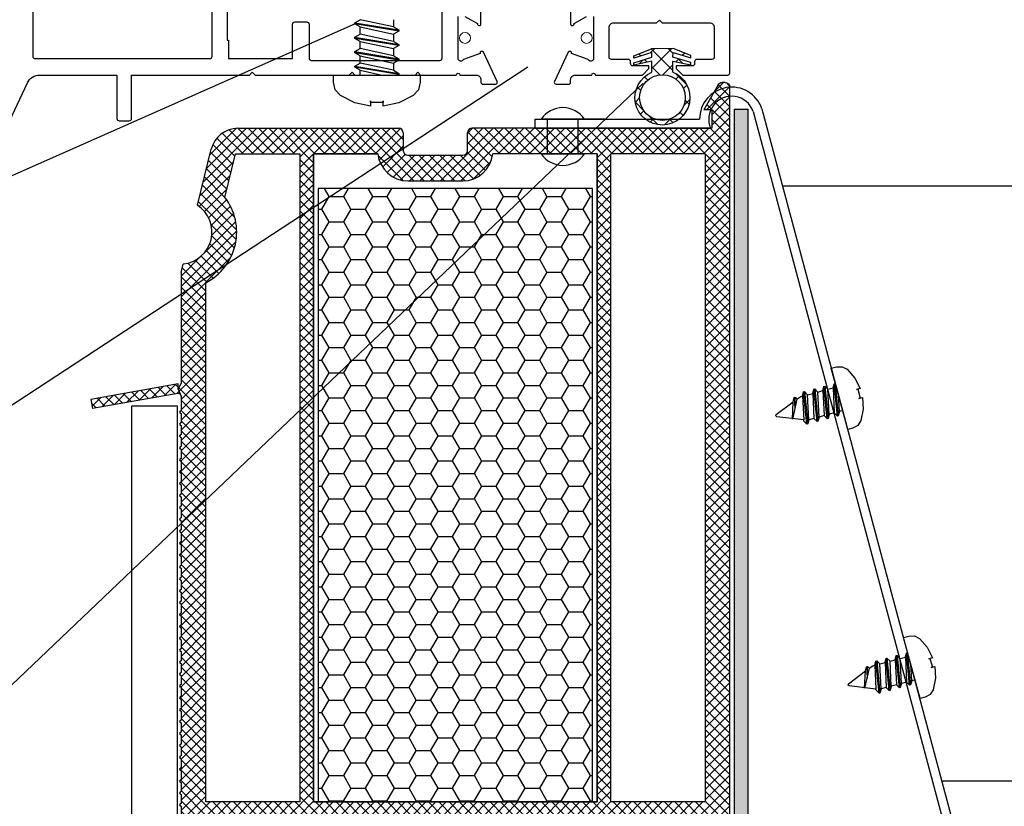
# Model space of a CAD drawing. Units: millimetres. Extents: x 6076 to 6286, y 3662 to 3959.
# Drawn here: x 6122 to 6143, y 3804 to 3821 of the extents above; entities that cross this region are included whole.
import ezdxf

# ---------------------------------------------------------------- set-up
doc = ezdxf.new("R2010")
doc.units = ezdxf.units.MM
doc.header["$LTSCALE"] = 0.2
doc.layers.add('30', color=7, linetype='Continuous')
doc.layers.add('těsnění', color=92, linetype='Continuous')
doc.layers.add('S_STRIP', color=30, linetype='Continuous', lineweight=18)

msp = doc.modelspace()

# ---------------------------------------------------------------- hatches: boundary and pattern name
at = {"ltscale": 0.2}
h = msp.add_hatch(dxfattribs=at)
h.set_pattern_fill('ANSI37', color=3, scale=0.084)
h.set_pattern_definition([(45, (-2328.12388, -345.15564), (-0.1885853785, 0.1885853785), []), (135, (-2328.12388, -345.15564), (-0.1885853785, -0.1885853785), [])])
edge = h.paths.add_edge_path()
edge.add_line((6136.219, 3819.897), (6136.611, 3819.813))
edge.add_line((6136.611, 3819.813), (6136.612, 3819.863))
edge.add_line((6136.612, 3819.863), (6136.22, 3819.984))
edge.add_line((6136.22, 3819.984), (6136.223, 3820.084))
edge.add_line((6136.223, 3820.084), (6136.613, 3819.966))
edge.add_line((6136.613, 3819.966), (6136.615, 3820.016))
edge.add_line((6136.615, 3820.016), (6136.224, 3820.17))
edge.add_line((6136.224, 3820.17), (6135.755, 3820.167))
edge.add_line((6135.755, 3820.167), (6135.364, 3820.013))
edge.add_line((6135.364, 3820.013), (6135.366, 3819.963))
edge.add_line((6135.366, 3819.963), (6135.756, 3820.081))
edge.add_line((6135.756, 3820.081), (6135.759, 3819.981))
edge.add_line((6135.759, 3819.981), (6135.367, 3819.861))
edge.add_line((6135.367, 3819.861), (6135.369, 3819.811))
edge.add_line((6135.369, 3819.811), (6135.76, 3819.894))
edge.add_line((6135.76, 3819.894), (6135.76, 3819.653))
edge.add_ellipse((6135.991, 3819.1), major_axis=(0.425, 0.425), ratio=0.9968, start_angle=67.7467, end_angle=382.7581)
edge.add_line((6136.219, 3819.656), (6136.219, 3819.897))
h.paths.add_polyline_path([(6136.49, 3819.1, -1), (6135.492, 3819.1, -1)], flags=16)
at = {"ltscale": 6}
h = msp.add_hatch(dxfattribs=at)
h.set_pattern_fill('ANSI37', color=252, scale=0.05, style=0)
h.set_pattern_definition([(45, (6124.8957, 3812.60821), (-0.1122532, 0.1122532), []), (135, (6124.8957, 3812.60821), (-0.1122532, -0.1122532), [])])
h.paths.add_polyline_path([(6125.394, 3812.637, -0.250715), (6125.448, 3812.62), (6125.404, 3812.729), (6125.404, 3812.842), (6123.495, 3812.506), (6123.53, 3812.309)])
h.paths.add_polyline_path([(6137.063, 3818.429), (6137.063, 3818.828), (6136.893, 3818.828), (6137.211, 3819.379, -0.266078), (6137.297, 3819.429), (6137.363, 3819.429, -0.414205), (6137.463, 3819.329), (6137.464, 3789.478), (6137.299, 3789.478, 0.267949), (6137.169, 3789.403), (6136.808, 3788.778), (6137.014, 3788.778), (6137.014, 3788.428), (6136.364, 3788.428), (6136.364, 3789.129), (6136.924, 3790.099), (6136.924, 3790.428), (6135.064, 3790.428), (6135.064, 3789.928, -0.162278), (6134.964, 3789.628), (6134.964, 3788.828), (6135.624, 3788.828), (6135.724, 3788.728), (6135.724, 3788.628), (6135.524, 3788.428), (6132.964, 3788.428), (6132.964, 3789.428), (6131.564, 3789.428, 1), (6131.364, 3789.428), (6129.964, 3789.428), (6129.964, 3788.428), (6125.466, 3788.428), (6125.343, 3788.72), (6125.464, 3788.968), (6125.464, 3789.315, -1), (6125.464, 3789.375), (6125.464, 3789.575, -1), (6125.464, 3789.635), (6125.464, 3789.835, -1), (6125.464, 3789.895), (6125.464, 3790.095, -1), (6125.464, 3790.155), (6125.464, 3790.355, -1), (6125.464, 3790.415), (6125.464, 3790.615, -1), (6125.464, 3790.675), (6125.464, 3790.875, -1), (6125.464, 3790.935), (6125.464, 3791.135, -1), (6125.464, 3791.195), (6125.464, 3791.395, -1), (6125.464, 3791.455), (6125.464, 3791.655, -1), (6125.464, 3791.715), (6125.464, 3791.915, -1), (6125.464, 3791.975), (6125.464, 3792.175, -1), (6125.464, 3792.235), (6125.464, 3792.435, -1), (6125.464, 3792.495), (6125.464, 3792.695, -1), (6125.464, 3792.755), (6125.464, 3792.955, -1), (6125.464, 3793.015), (6125.464, 3793.215, -1), (6125.464, 3793.275), (6125.464, 3793.475, -1), (6125.464, 3793.535), (6125.464, 3793.735, -1), (6125.464, 3793.795), (6125.464, 3793.995, -1), (6125.464, 3794.055), (6125.464, 3794.255, -1), (6125.464, 3794.315), (6125.464, 3794.515, -1), (6125.464, 3794.575), (6125.464, 3794.775, -1), (6125.464, 3794.835), (6125.464, 3795.035, -1), (6125.464, 3795.095), (6125.464, 3795.295, -1), (6125.464, 3795.355), (6125.464, 3795.555, -1), (6125.464, 3795.615), (6125.464, 3795.815, -1), (6125.464, 3795.875), (6125.464, 3796.075, -1), (6125.464, 3796.135), (6125.464, 3796.335, -1), (6125.464, 3796.395), (6125.464, 3796.595, -1), (6125.464, 3796.655), (6125.464, 3796.855, -1), (6125.464, 3796.915), (6125.464, 3797.115, -1), (6125.464, 3797.175), (6125.464, 3797.375, -1), (6125.464, 3797.435), (6125.464, 3797.635, -1), (6125.464, 3797.695), (6125.464, 3797.895, -1), (6125.464, 3797.955), (6125.464, 3798.155, -1), (6125.464, 3798.215), (6125.464, 3798.415, -1), (6125.464, 3798.475), (6125.464, 3798.675, -1), (6125.464, 3798.735), (6125.464, 3798.935, -1), (6125.464, 3798.995), (6125.464, 3799.195, -1), (6125.464, 3799.255), (6125.464, 3799.455, -1), (6125.464, 3799.515), (6125.464, 3799.715, -1), (6125.464, 3799.775), (6125.464, 3799.975, -1), (6125.464, 3800.035), (6125.464, 3800.235, -1), (6125.464, 3800.295), (6125.464, 3800.495, -1), (6125.464, 3800.555), (6125.464, 3800.755, -1), (6125.464, 3800.815), (6125.464, 3801.015, -1), (6125.464, 3801.075), (6125.464, 3801.275, -1), (6125.464, 3801.335), (6125.464, 3801.535, -1), (6125.464, 3801.595), (6125.464, 3801.795, -1), (6125.464, 3801.855), (6125.464, 3802.055, -1), (6125.464, 3802.115), (6125.464, 3802.315, -1), (6125.464, 3802.375), (6125.464, 3802.575, -1), (6125.464, 3802.635), (6125.464, 3802.835, -1), (6125.464, 3802.895), (6125.464, 3803.095, -1), (6125.464, 3803.155), (6125.464, 3803.355, -1), (6125.464, 3803.415), (6125.464, 3803.615, -1), (6125.464, 3803.675), (6125.464, 3803.875, -1), (6125.464, 3803.935), (6125.464, 3804.135, -1), (6125.464, 3804.195), (6125.464, 3804.395, -1), (6125.464, 3804.455), (6125.464, 3804.655, -1), (6125.464, 3804.715), (6125.464, 3804.915, -1), (6125.464, 3804.975), (6125.464, 3805.175, -1), (6125.464, 3805.235), (6125.464, 3805.435, -1), (6125.464, 3805.495), (6125.464, 3805.695, -1), (6125.464, 3805.755), (6125.464, 3805.955, -1), (6125.464, 3806.015), (6125.464, 3806.215, -1), (6125.464, 3806.275), (6125.464, 3806.475, -1), (6125.464, 3806.535), (6125.464, 3806.735, -1), (6125.464, 3806.795), (6125.464, 3806.995, -1), (6125.464, 3807.055), (6125.464, 3807.255, -1), (6125.464, 3807.315), (6125.464, 3807.515, -1), (6125.464, 3807.575), (6125.464, 3807.775, -1), (6125.464, 3807.835), (6125.464, 3808.035, -1), (6125.464, 3808.095), (6125.464, 3808.295, -1), (6125.464, 3808.355), (6125.464, 3808.555, -1), (6125.464, 3808.615), (6125.464, 3808.815, -1), (6125.464, 3808.875), (6125.464, 3809.075, -1), (6125.464, 3809.135), (6125.464, 3809.335, -1), (6125.464, 3809.395), (6125.464, 3809.595, -1), (6125.464, 3809.655), (6125.464, 3809.855, -1), (6125.464, 3809.915), (6125.464, 3810.115, -1), (6125.464, 3810.175), (6125.464, 3810.375, -1), (6125.464, 3810.435), (6125.464, 3810.635, -1), (6125.464, 3810.695), (6125.464, 3810.895, -1), (6125.464, 3810.955), (6125.464, 3811.155, -1), (6125.464, 3811.215), (6125.464, 3811.415, -1), (6125.464, 3811.475), (6125.464, 3811.675, -1), (6125.464, 3811.735), (6125.464, 3811.935, -1), (6125.464, 3811.995), (6125.464, 3812.195, -1), (6125.464, 3812.255), (6125.464, 3812.578), (6125.404, 3812.729), (6125.464, 3812.853), (6125.464, 3815.277), (6125.51, 3815.463, 0.708383), (6125.824, 3816.746), (6126.125, 3817.971, -0.345394), (6126.708, 3818.428), (6130.225, 3818.428, -0.414214), (6130.325, 3818.328), (6130.325, 3817.938, 0.414214), (6130.425, 3817.838), (6131.625, 3817.838, 0.414214), (6131.725, 3817.938), (6131.725, 3818.328, -0.41418), (6131.825, 3818.428)])
h.paths.add_polyline_path([(6134.564, 3817.868), (6134.564, 3803.71), (6128.364, 3803.71), (6128.364, 3817.868), (6129.769, 3817.868, 0.383603), (6130.425, 3817.278), (6131.625, 3817.278, 0.383603), (6132.281, 3817.868)], flags=16)
h.paths.add_polyline_path([(6134.864, 3817.868), (6136.924, 3817.868), (6136.924, 3803.71), (6134.864, 3803.71)], flags=16)
h.paths.add_polyline_path([(6128.064, 3817.868), (6128.064, 3803.71), (6126.004, 3803.71), (6126.004, 3815.055, 0.470121), (6126.423, 3816.918), (6126.656, 3817.868)], flags=16)
h.paths.add_polyline_path([(6134.564, 3803.41), (6134.564, 3788.968), (6133.504, 3788.968), (6133.504, 3789.928), (6129.424, 3789.928), (6129.424, 3788.968), (6128.364, 3788.968), (6128.364, 3803.41)], flags=16)
h.paths.add_polyline_path([(6134.864, 3803.41), (6136.924, 3803.41), (6136.924, 3790.928), (6134.864, 3790.928)], flags=16)
h.paths.add_polyline_path([(6128.064, 3803.41), (6128.064, 3788.968), (6126.004, 3788.968), (6126.004, 3803.41)], flags=16)
h = msp.add_hatch(dxfattribs=at)
h.set_pattern_fill('HOUND', color=252, scale=0.05, style=0)
h.set_pattern_definition([(7e-15, (-7827.053714, 2182.61369), (0.3175, 0.079375), [1.27, -0.635]), (90, (-7827.053714, 2182.61369), (-0.079375, -0.3175), [1.27, -0.635])])
h.paths.add_polyline_path([(6137.864, 3787.403), (6137.568, 3787.403), (6137.568, 3777.42), (6137.864, 3777.251)])
h.paths.add_polyline_path([(6137.864, 3777.251), (6137.568, 3777.42), (6137.568, 3758.341), (6121.207, 3758.341), (6121.207, 3758.041), (6137.864, 3758.041)])
h.paths.add_polyline_path([(6119.468, 3758.341), (6119.468, 3758.041), (6121.207, 3758.041), (6121.207, 3758.341)])
h.paths.add_polyline_path([(6137.568, 3818.847), (6137.863, 3818.847), (6137.864, 3787.403), (6137.568, 3787.403)])
h = msp.add_hatch(dxfattribs=at)
h.set_pattern_fill('HONEY', color=252, scale=0.1, style=0)
h.set_pattern_definition([(0, (-324.00588, 305.38215), (0.47625, 0.274963), [0.3175, -0.635]), (120, (-324.00588, 305.38215), (-0.476249943, 0.274963099), [0.3175, -0.635]), (60, (-324.00588, 305.38215), (5.7e-08, 0.549926099), [-0.635, 0.3175])])
h.paths.add_polyline_path([(6134.464, 3817.11), (6128.464, 3817.11), (6128.464, 3803.71), (6134.464, 3803.71)])

# ---------------------------------------------------------------- linework, layer by layer
at = {"ltscale": 0.2}
for p, q in [((6129.271, 3820.712), (6103.701, 3809.409)), ((6108.742, 3803.872), (6133.05, 3819.774)), ((6108.742, 3793.872), (6135.561, 3819.407)), ((6133.341, 3818.629), (6134.286, 3818.628)), ((6133.341, 3817.868), (6134.286, 3817.868)), ((6124.387, 3790.406), (6124.387, 3812.362)), ((6124.387, 3812.362), (6125.387, 3812.362)), ((6125.387, 3789.406), (6125.387, 3812.362))]:
    msp.add_line(p, q, dxfattribs=at)
at = {"color": 3, "ltscale": 0.2}
for p, q in [((6135.364, 3820.013), (6135.755, 3820.167)), ((6136.224, 3820.17), (6135.755, 3820.167)), ((6136.615, 3820.016), (6136.224, 3820.17)), ((6135.366, 3819.963), (6135.364, 3820.013)), ((6135.756, 3820.081), (6135.366, 3819.963)), ((6135.367, 3819.861), (6135.759, 3819.981)), ((6135.759, 3819.981), (6135.756, 3820.081)), ((6136.22, 3819.984), (6136.223, 3820.084)), ((6136.612, 3819.863), (6136.22, 3819.984)), ((6136.223, 3820.084), (6136.613, 3819.966)), ((6136.613, 3819.966), (6136.615, 3820.016)), ((6135.369, 3819.811), (6135.367, 3819.861)), ((6135.76, 3819.894), (6135.369, 3819.811)), ((6136.219, 3819.897), (6136.611, 3819.813)), ((6136.611, 3819.813), (6136.612, 3819.863))]:
    msp.add_line(p, q, dxfattribs=at)
at = {"color": 3, "linetype": 'Continuous'}
for p, q in [((6135.76, 3819.653), (6135.76, 3819.894)), ((6136.219, 3819.656), (6136.219, 3819.897))]:
    msp.add_line(p, q, dxfattribs=at)
at = {"color": 2, "ltscale": 0.2}
for p, q in [((6130.225, 3819.629), (6130.225, 3819.592)), ((6139.747, 3812.848), (6139.773, 3812.855)), ((6141.327, 3806.968), (6141.354, 3806.975))]:
    msp.add_line(p, q, dxfattribs=at)
msp.add_line((6134.524, 3819.592), (6135.269, 3819.592))
at = {"color": 7, "linetype": 'Continuous'}
for p, q in [((6136.434, 3819.592), (6137.209, 3819.592)), ((6146.078, 3817.161), (6138.62, 3817.161)), ((6151.078, 3804.161), (6142.102, 3804.161))]:
    msp.add_line(p, q, dxfattribs=at)
at = {"color": 252}
for p, q in [((6137.211, 3819.379), (6136.893, 3818.828)), ((6137.363, 3819.429), (6137.297, 3819.429)), ((6137.464, 3789.478), (6137.464, 3819.329)), ((6137.568, 3758.341), (6137.567, 3818.847)), ((6137.068, 3818.828), (6137.068, 3818.429)), ((6128.064, 3817.868), (6128.064, 3803.71)), ((6128.364, 3803.71), (6128.364, 3817.868)), ((6134.564, 3817.868), (6134.564, 3803.71)), ((6134.864, 3803.71), (6134.864, 3817.868)), ((6136.924, 3817.868), (6136.924, 3803.71)), ((6128.064, 3803.71), (6126.004, 3803.71)), ((6134.564, 3803.71), (6128.364, 3803.71)), ((6136.924, 3803.71), (6134.864, 3803.71))]:
    msp.add_line(p, q, dxfattribs=at)
at = {"color": 252, "ltscale": 6}
for p, q in [((6137.567, 3818.847), (6137.863, 3818.847)), ((6137.864, 3758.041), (6137.863, 3818.847)), ((6137.063, 3818.828), (6136.893, 3818.828)), ((6126.708, 3818.428), (6130.225, 3818.428)), ((6137.068, 3818.429), (6131.83, 3818.428)), ((6130.325, 3818.328), (6130.325, 3817.938)), ((6131.73, 3817.938), (6131.73, 3818.328)), ((6125.824, 3816.746), (6126.125, 3817.971)), ((6126.423, 3816.918), (6126.656, 3817.868)), ((6126.656, 3817.868), (6128.064, 3817.868)), ((6128.364, 3817.868), (6129.769, 3817.868)), ((6130.425, 3817.838), (6131.625, 3817.838)), ((6130.43, 3817.838), (6131.63, 3817.838)), ((6136.924, 3817.868), (6134.864, 3817.868)), ((6130.425, 3817.278), (6131.625, 3817.278)), ((6125.464, 3815.277), (6125.51, 3815.463)), ((6125.464, 3815.277), (6125.464, 3812.853)), ((6126.004, 3803.71), (6126.004, 3815.055)), ((6125.404, 3812.842), (6123.495, 3812.506)), ((6125.404, 3812.729), (6125.464, 3812.853)), ((6125.404, 3812.729), (6125.404, 3812.842)), ((6125.404, 3812.729), (6125.404, 3812.842)), ((6125.394, 3812.637), (6123.53, 3812.309)), ((6125.404, 3812.729), (6125.464, 3812.578)), ((6123.495, 3812.506), (6123.53, 3812.309)), ((6125.464, 3812.578), (6125.464, 3812.255)), ((6125.464, 3812.195), (6125.464, 3811.995)), ((6125.464, 3811.935), (6125.464, 3811.735)), ((6125.464, 3811.675), (6125.464, 3811.475)), ((6125.464, 3811.415), (6125.464, 3811.215)), ((6125.464, 3811.155), (6125.464, 3810.955)), ((6125.464, 3810.895), (6125.464, 3810.695)), ((6125.464, 3810.635), (6125.464, 3810.435)), ((6125.464, 3810.375), (6125.464, 3810.175)), ((6125.464, 3810.115), (6125.464, 3809.915)), ((6125.464, 3809.855), (6125.464, 3809.655)), ((6125.464, 3809.595), (6125.464, 3809.395)), ((6125.464, 3809.335), (6125.464, 3809.135)), ((6125.464, 3809.075), (6125.464, 3808.875)), ((6125.464, 3808.815), (6125.464, 3808.615)), ((6125.464, 3808.555), (6125.464, 3808.355)), ((6125.464, 3808.295), (6125.464, 3808.095)), ((6125.464, 3808.035), (6125.464, 3807.835)), ((6125.464, 3807.775), (6125.464, 3807.575)), ((6125.464, 3807.515), (6125.464, 3807.315)), ((6125.464, 3807.255), (6125.464, 3807.055)), ((6125.464, 3806.995), (6125.464, 3806.795)), ((6125.464, 3806.735), (6125.464, 3806.535)), ((6125.464, 3806.475), (6125.464, 3806.275)), ((6125.464, 3806.215), (6125.464, 3806.015)), ((6125.464, 3805.955), (6125.464, 3805.755)), ((6125.464, 3805.695), (6125.464, 3805.495)), ((6125.464, 3805.435), (6125.464, 3805.235)), ((6125.464, 3805.175), (6125.464, 3804.975)), ((6125.464, 3804.915), (6125.464, 3804.715)), ((6125.464, 3804.655), (6125.464, 3804.455)), ((6125.464, 3804.395), (6125.464, 3804.195)), ((6125.464, 3804.135), (6125.464, 3803.935)), ((6125.464, 3803.875), (6125.464, 3803.675)), ((6125.464, 3803.615), (6125.464, 3803.415))]:
    msp.add_line(p, q, dxfattribs=at)
at = {"color": 2, "ltscale": 6}
for p, q in [((6138.165, 3818.857), (6142.564, 3802.436)), ((6133.204, 3818.629), (6136.804, 3818.628)), ((6137.974, 3818.798), (6142.35, 3802.465)), ((6133.204, 3818.429), (6137.046, 3818.428))]:
    msp.add_line(p, q, dxfattribs=at)
at = {"color": 2}
msp.add_line((6133.204, 3818.629), (6133.204, 3818.429), dxfattribs=at)
for points in [[(6122.223, 3827.302), (6122.223, 3820.002, 0.414214), (6122.273, 3819.952), (6126.093, 3819.952, 0.414214), (6126.143, 3820.002), (6126.143, 3827.302, 0.414214)], [(6126.473, 3822.232), (6126.473, 3820.352), (6126.503, 3820.352), (6126.503, 3819.952), (6127.903, 3819.952), (6127.903, 3820.702, -0.414214), (6127.953, 3820.752), (6128.213, 3820.752, -0.414214), (6128.263, 3820.702), (6128.263, 3819.962, 0.414214), (6128.313, 3819.912), (6131.123, 3819.912, 0.414214), (6131.173, 3819.962), (6131.173, 3821.119, -0.236068)], [(6134.484, 3820.872), (6134.484, 3819.952, -0.843039), (6134.367, 3819.932), (6134.004, 3820.064, 0.858315), (6133.93, 3820.091), (6133.63, 3819.449, 0.548619), (6133.666, 3819.392), (6133.944, 3819.392, 0.414214), (6133.984, 3819.432), (6133.984, 3819.492, -0.414214), (6134.084, 3819.592), (6134.444, 3819.592, -1), (6134.524, 3819.592), (6135.554, 3819.592), (6135.694, 3819.732), (6135.694, 3819.792), (6135.344, 3819.792, -0.414214), (6135.294, 3819.842), (6135.294, 3819.882, 0.414214), (6135.244, 3819.932), (6134.874, 3819.932, -0.414214), (6134.824, 3819.982), (6134.824, 3820.632, -0.414214), (6134.924, 3820.732), (6135.864, 3820.732), (6135.924, 3820.792), (6135.984, 3820.732), (6137.024, 3820.732, -0.414214), (6137.124, 3820.632), (6137.124, 3819.982, -0.414214), (6137.074, 3819.932), (6136.744, 3819.932, 0.414214), (6136.694, 3819.882), (6136.694, 3819.842, -0.414214), (6136.644, 3819.792), (6136.294, 3819.792), (6136.294, 3819.732), (6136.434, 3819.592), (6137.424, 3819.592, 0.414214), (6137.464, 3819.632), (6137.464, 3821.532)], [(6131.673, 3820.872), (6131.944, 3820.716, 1.057672), (6132.023, 3820.712), (6132.023, 3821.016, 0.267949)], [(6133.984, 3821.016), (6133.984, 3820.712, 1.057672), (6134.063, 3820.716), (6134.334, 3820.872)], [(6120.33, 3815.649), (6122.106, 3819.42, -0.290391), (6122.378, 3819.592), (6124.063, 3819.592), (6124.063, 3818.642, 0.414214), (6124.113, 3818.592), (6124.333, 3818.592, 0.414214), (6124.383, 3818.642), (6124.383, 3819.592), (6126.963, 3819.592), (6127.023, 3819.652), (6127.083, 3819.592), (6129.143, 3819.592), (6129.203, 3819.652), (6129.263, 3819.592), (6130.583, 3819.592), (6130.643, 3819.652), (6130.703, 3819.592), (6131.483, 3819.592, -1), (6131.563, 3819.592), (6131.923, 3819.592, -0.414214), (6132.023, 3819.492), (6132.023, 3819.432, 0.414214), (6132.063, 3819.392), (6132.341, 3819.392, 0.548619), (6132.377, 3819.449), (6132.077, 3820.091, 0.858315), (6132.003, 3820.064), (6131.64, 3819.932, -0.843039), (6131.523, 3819.952), (6131.523, 3820.872)]]:
    msp.add_lwpolyline(points, format="xyb")
at = {"ltscale": 0.2}
msp.add_lwpolyline([(6133.477, 3818.629), (6134.138, 3818.629), (6134.138, 3817.868), (6133.477, 3817.868)], close=True, dxfattribs=at)
at = {"color": 252, "ltscale": 6}
msp.add_lwpolyline([(6129.769, 3817.868), (6128.364, 3817.868), (6128.364, 3803.71), (6134.564, 3803.71), (6134.564, 3817.868), (6132.281, 3817.868)], dxfattribs=at)
msp.add_lwpolyline([(6128.464, 3803.71), (6134.464, 3803.71), (6134.464, 3817.11), (6128.464, 3817.11)], close=True, dxfattribs=at)
at = {"color": 3, "ltscale": 0.2}
msp.add_circle((6135.991, 3819.1), 0.499, dxfattribs=at)
at = {"color": 2, "ltscale": 6}
for radius, start, end in [(0.7, 19.0828, 180.0107), (0.5, 19.832, 203.5965)]:
    msp.add_arc((6137.504, 3818.628), radius, start, end, dxfattribs=at)
at = {"color": 252, "extrusion": (0, 0, -1)}
for centre, start, end in [((-6137.297, 3819.329), 30, 90), ((-6137.363, 3819.328), 90.1082, 179.7388)]:
    msp.add_arc(centre, 0.1, start, end, dxfattribs=at)
at = {"ltscale": 0.2}
for centre, start, end in [((6133.813, 3818.308), 34.1634, 145.7946), ((6133.814, 3818.189), 214.1634, 325.7946)]:
    msp.add_arc(centre, 0.571, start, end, dxfattribs=at)
at = {"color": 252, "ltscale": 6}
for centre, radius, start, end in [((6126.708, 3817.828), 0.6, 90, 166.2184), ((6130.225, 3818.328), 0.1, 0, 90), ((6130.225, 3818.328), 0.1, 0, 90), ((6131.83, 3818.328), 0.1, 90.0138, 180), ((6130.425, 3817.938), 0.66, 186.0521, 270), ((6130.425, 3817.938), 0.1, 180, 270), ((6131.625, 3817.938), 0.66, 270, 353.9479), ((6131.63, 3817.938), 0.1, 270, 0), ((6125.442, 3816.16), 1.24, 296.9843, 37.7011), ((6125.442, 3816.16), 0.7, 275.5922, 56.8446), ((6125.404, 3812.578), 0.06, 0, 100), ((6125.464, 3812.225), 0.03, 90, 270), ((6125.464, 3811.965), 0.03, 90, 270), ((6125.464, 3811.705), 0.03, 90, 270), ((6125.464, 3811.445), 0.03, 90, 270), ((6125.464, 3811.185), 0.03, 90, 270), ((6125.464, 3810.925), 0.03, 90, 270), ((6125.464, 3810.665), 0.03, 90, 270), ((6125.464, 3810.405), 0.03, 90, 270), ((6125.464, 3810.145), 0.03, 90, 270), ((6125.464, 3809.885), 0.03, 90, 270), ((6125.464, 3809.625), 0.03, 90, 270), ((6125.469, 3809.625), 0.03, 90, 270), ((6125.464, 3809.365), 0.03, 90, 270), ((6125.464, 3809.105), 0.03, 90, 270), ((6125.464, 3808.845), 0.03, 90, 270), ((6125.464, 3808.585), 0.03, 90, 270), ((6125.464, 3808.325), 0.03, 90, 270), ((6125.464, 3808.065), 0.03, 90, 270), ((6125.464, 3807.805), 0.03, 90, 270), ((6125.464, 3807.545), 0.03, 90, 270), ((6125.464, 3807.285), 0.03, 90, 270), ((6125.464, 3807.025), 0.03, 90, 270), ((6125.464, 3806.765), 0.03, 90, 270), ((6125.464, 3806.505), 0.03, 90, 270), ((6125.464, 3806.245), 0.03, 90, 270), ((6125.464, 3805.985), 0.03, 90, 270), ((6125.464, 3805.725), 0.03, 90, 270), ((6125.464, 3805.465), 0.03, 90, 270), ((6125.464, 3805.205), 0.03, 90, 270), ((6125.464, 3804.945), 0.03, 90, 270), ((6125.464, 3804.685), 0.03, 90, 270), ((6125.464, 3804.425), 0.03, 90, 270), ((6125.464, 3804.165), 0.03, 90, 270), ((6125.464, 3803.905), 0.03, 90, 270), ((6125.464, 3803.645), 0.03, 90, 270)]:
    msp.add_arc(centre, radius, start, end, dxfattribs=at)
at = {"layer": '30', "color": 2, "linetype": 'Continuous'}
for p, q in [((6129.265, 3820.735), (6129.379, 3820.801)), ((6130.112, 3820.801), (6130.112, 3820.643)), ((6129.265, 3820.709), (6129.265, 3820.735)), ((6129.379, 3820.643), (6129.265, 3820.709)), ((6129.379, 3820.485), (6129.379, 3820.643)), ((6130.112, 3820.643), (6130.225, 3820.577)), ((6130.225, 3820.577), (6130.225, 3820.551)), ((6129.265, 3820.419), (6129.379, 3820.485)), ((6129.265, 3820.393), (6129.265, 3820.419)), ((6129.379, 3820.328), (6129.265, 3820.393)), ((6130.225, 3820.551), (6130.112, 3820.485)), ((6130.112, 3820.485), (6130.112, 3820.327)), ((6129.265, 3820.103), (6129.379, 3820.169)), ((6129.379, 3820.169), (6129.379, 3820.328)), ((6130.112, 3820.327), (6130.225, 3820.261)), ((6130.225, 3820.235), (6130.112, 3820.17)), ((6130.112, 3820.17), (6130.112, 3820.011)), ((6130.225, 3820.261), (6130.225, 3820.235)), ((6129.265, 3820.077), (6129.265, 3820.103)), ((6129.379, 3820.012), (6129.265, 3820.077)), ((6129.379, 3819.853), (6129.379, 3820.012)), ((6130.112, 3820.011), (6130.225, 3819.945)), ((6130.225, 3819.945), (6130.225, 3819.919)), ((6129.265, 3819.787), (6129.379, 3819.853)), ((6129.265, 3819.761), (6129.265, 3819.787)), ((6129.379, 3819.696), (6129.265, 3819.761)), ((6130.225, 3819.919), (6130.112, 3819.854)), ((6130.112, 3819.854), (6130.112, 3819.695)), ((6128.795, 3819.434), (6128.795, 3819.592)), ((6128.795, 3819.592), (6130.695, 3819.592)), ((6129.379, 3819.592), (6129.379, 3819.696)), ((6130.112, 3819.695), (6130.225, 3819.629)), ((6130.695, 3819.592), (6130.695, 3819.434)), ((6128.836, 3819.269), (6128.795, 3819.434)), ((6130.695, 3819.434), (6130.654, 3819.269)), ((6128.949, 3819.145), (6128.836, 3819.269)), ((6129.265, 3818.988), (6128.949, 3819.145)), ((6130.542, 3819.145), (6130.226, 3818.988)), ((6130.654, 3819.269), (6130.542, 3819.145)), ((6129.607, 3818.912), (6129.265, 3818.988)), ((6129.607, 3818.991), (6129.607, 3819.026)), ((6129.607, 3819.026), (6129.607, 3818.912)), ((6129.883, 3818.991), (6129.607, 3818.991)), ((6129.883, 3818.912), (6129.883, 3819.026)), ((6129.883, 3819.026), (6129.883, 3818.991)), ((6130.226, 3818.988), (6129.883, 3818.912)), ((6134.727, 3818.629), (6133.341, 3818.629)), ((6139.684, 3813.186), (6139.795, 3813.216)), ((6140.043, 3811.848), (6139.684, 3813.186)), ((6139.795, 3813.216), (6139.919, 3813.219)), ((6139.919, 3813.219), (6140.028, 3813.163)), ((6140.028, 3813.163), (6140.198, 3812.97)), ((6139.722, 3812.756), (6139.747, 3812.848)), ((6140.198, 3812.97), (6140.316, 3812.743)), ((6139.054, 3812.577), (6139.079, 3812.669)), ((6139.079, 3812.669), (6139.097, 3812.674)), ((6139.097, 3812.674), (6139.165, 3812.607)), ((6139.165, 3812.607), (6139.277, 3812.637)), ((6139.277, 3812.637), (6139.302, 3812.729)), ((6139.302, 3812.729), (6139.32, 3812.734)), ((6139.32, 3812.734), (6139.388, 3812.666)), ((6139.388, 3812.666), (6139.499, 3812.696)), ((6139.499, 3812.696), (6139.524, 3812.789)), ((6139.524, 3812.789), (6139.542, 3812.794)), ((6139.542, 3812.794), (6139.61, 3812.726)), ((6139.61, 3812.726), (6139.722, 3812.756)), ((6140.316, 3812.743), (6140.236, 3812.721)), ((6140.236, 3812.721), (6140.261, 3812.728)), ((6140.236, 3812.721), (6140.261, 3812.728)), ((6140.236, 3812.721), (6140.261, 3812.728)), ((6140.236, 3812.721), (6140.261, 3812.728)), ((6140.261, 3812.728), (6140.313, 3812.534)), ((6138.481, 3812.172), (6138.849, 3812.454)), ((6138.849, 3812.454), (6138.874, 3812.546)), ((6138.874, 3812.546), (6138.892, 3812.551)), ((6138.892, 3812.551), (6138.932, 3812.511)), ((6138.932, 3812.511), (6139.014, 3812.566)), ((6139.014, 3812.566), (6139.054, 3812.577)), ((6140.288, 3812.527), (6140.368, 3812.549)), ((6140.313, 3812.534), (6140.288, 3812.527)), ((6140.313, 3812.534), (6140.288, 3812.527)), ((6140.313, 3812.534), (6140.288, 3812.527)), ((6140.313, 3812.534), (6140.288, 3812.527)), ((6140.368, 3812.549), (6140.38, 3812.293)), ((6138.471, 3812.144), (6138.481, 3812.172)), ((6139.637, 3812.18), (6139.613, 3812.088)), ((6139.749, 3812.21), (6139.637, 3812.18)), ((6139.817, 3812.142), (6139.749, 3812.21)), ((6139.86, 3812.24), (6139.835, 3812.147)), ((6139.933, 3812.259), (6139.86, 3812.24)), ((6140.38, 3812.293), (6140.329, 3812.041)), ((6138.494, 3812.125), (6138.471, 3812.144)), ((6139.08, 3812.055), (6138.494, 3812.125)), ((6139.082, 3812.031), (6139.08, 3812.055)), ((6139.149, 3811.963), (6139.082, 3812.031)), ((6139.168, 3811.968), (6139.149, 3811.963)), ((6139.192, 3812.061), (6139.168, 3811.968)), ((6139.304, 3812.091), (6139.192, 3812.061)), ((6139.372, 3812.023), (6139.304, 3812.091)), ((6139.39, 3812.028), (6139.372, 3812.023)), ((6139.415, 3812.12), (6139.39, 3812.028)), ((6139.527, 3812.15), (6139.415, 3812.12)), ((6139.594, 3812.083), (6139.527, 3812.15)), ((6139.613, 3812.088), (6139.594, 3812.083)), ((6139.835, 3812.147), (6139.817, 3812.142)), ((6140.329, 3812.041), (6140.263, 3811.938)), ((6140.154, 3811.878), (6140.043, 3811.848)), ((6140.263, 3811.938), (6140.154, 3811.878)), ((6141.265, 3807.306), (6141.376, 3807.335)), ((6141.624, 3805.967), (6141.265, 3807.306)), ((6141.376, 3807.335), (6141.5, 3807.338)), ((6141.5, 3807.338), (6141.609, 3807.282)), ((6141.609, 3807.282), (6141.779, 3807.089)), ((6141.779, 3807.089), (6141.897, 3806.862)), ((6140.635, 3806.696), (6140.66, 3806.788)), ((6140.66, 3806.788), (6140.678, 3806.793)), ((6140.678, 3806.793), (6140.746, 3806.726)), ((6140.858, 3806.756), (6140.882, 3806.848)), ((6140.882, 3806.848), (6140.901, 3806.853)), ((6140.901, 3806.853), (6140.968, 3806.786)), ((6140.968, 3806.786), (6141.08, 3806.816)), ((6141.08, 3806.816), (6141.105, 3806.908)), ((6141.105, 3806.908), (6141.123, 3806.913)), ((6141.123, 3806.913), (6141.191, 3806.845)), ((6141.191, 3806.845), (6141.303, 3806.875)), ((6141.303, 3806.875), (6141.327, 3806.968)), ((6141.897, 3806.862), (6141.817, 3806.84)), ((6141.817, 3806.84), (6141.841, 3806.847)), ((6141.841, 3806.847), (6141.893, 3806.653)), ((6140.062, 3806.291), (6140.43, 3806.573)), ((6140.43, 3806.573), (6140.454, 3806.665)), ((6140.454, 3806.665), (6140.473, 3806.67)), ((6140.473, 3806.67), (6140.513, 3806.63)), ((6140.513, 3806.63), (6140.595, 3806.685)), ((6140.595, 3806.685), (6140.635, 3806.696)), ((6140.746, 3806.726), (6140.858, 3806.756)), ((6141.869, 3806.646), (6141.949, 3806.668)), ((6141.893, 3806.653), (6141.869, 3806.646)), ((6141.949, 3806.668), (6141.96, 3806.412)), ((6141.441, 3806.359), (6141.416, 3806.267)), ((6141.514, 3806.378), (6141.441, 3806.359)), ((6141.96, 3806.412), (6141.909, 3806.16)), ((6140.052, 3806.263), (6140.062, 3806.291)), ((6140.075, 3806.244), (6140.052, 3806.263)), ((6140.661, 3806.174), (6140.075, 3806.244)), ((6140.662, 3806.15), (6140.661, 3806.174)), ((6140.73, 3806.083), (6140.662, 3806.15)), ((6140.773, 3806.18), (6140.748, 3806.087)), ((6140.885, 3806.21), (6140.773, 3806.18)), ((6140.952, 3806.142), (6140.885, 3806.21)), ((6140.971, 3806.147), (6140.952, 3806.142)), ((6140.996, 3806.239), (6140.971, 3806.147)), ((6141.107, 3806.269), (6140.996, 3806.239)), ((6141.175, 3806.202), (6141.107, 3806.269)), ((6141.193, 3806.207), (6141.175, 3806.202)), ((6141.218, 3806.299), (6141.193, 3806.207)), ((6141.33, 3806.329), (6141.218, 3806.299)), ((6141.397, 3806.262), (6141.33, 3806.329)), ((6141.416, 3806.267), (6141.397, 3806.262)), ((6141.909, 3806.16), (6141.843, 3806.057)), ((6140.748, 3806.087), (6140.73, 3806.083)), ((6141.735, 3805.997), (6141.624, 3805.967)), ((6141.843, 3806.057), (6141.735, 3805.997))]:
    msp.add_line(p, q, dxfattribs=at)
at = {"layer": '30', "color": 6, "linetype": 'Continuous'}
for p, q in [((6130.112, 3820.643), (6129.379, 3820.801)), ((6129.265, 3820.735), (6130.225, 3820.577)), ((6130.225, 3820.551), (6129.265, 3820.709)), ((6129.379, 3820.643), (6130.112, 3820.485)), ((6129.265, 3820.419), (6130.225, 3820.261)), ((6130.225, 3820.235), (6129.265, 3820.393)), ((6130.112, 3820.327), (6129.379, 3820.485)), ((6129.379, 3820.328), (6130.112, 3820.17)), ((6130.112, 3820.011), (6129.379, 3820.169)), ((6129.265, 3820.103), (6130.225, 3819.945)), ((6130.225, 3819.919), (6129.265, 3820.077)), ((6129.379, 3820.012), (6130.112, 3819.854)), ((6129.265, 3819.787), (6130.225, 3819.629)), ((6130.225, 3819.603), (6129.265, 3819.761)), ((6130.112, 3819.695), (6129.379, 3819.853)), ((6129.379, 3819.696), (6129.86, 3819.592)), ((6139.817, 3812.142), (6139.747, 3812.848)), ((6139.765, 3812.853), (6139.835, 3812.147)), ((6139.149, 3811.963), (6139.079, 3812.669)), ((6139.097, 3812.674), (6139.168, 3811.968)), ((6139.192, 3812.061), (6139.165, 3812.607)), ((6139.277, 3812.637), (6139.304, 3812.091)), ((6139.372, 3812.023), (6139.302, 3812.729)), ((6139.32, 3812.734), (6139.39, 3812.028)), ((6139.415, 3812.12), (6139.388, 3812.666)), ((6139.499, 3812.696), (6139.527, 3812.15)), ((6139.594, 3812.083), (6139.524, 3812.789)), ((6139.542, 3812.794), (6139.613, 3812.088)), ((6139.637, 3812.18), (6139.61, 3812.726)), ((6139.722, 3812.756), (6139.749, 3812.21)), ((6138.932, 3812.511), (6138.832, 3812.074)), ((6138.832, 3812.074), (6138.849, 3812.454)), ((6138.874, 3812.546), (6138.885, 3812.305)), ((6138.9, 3812.373), (6138.892, 3812.551)), ((6139.054, 3812.577), (6139.08, 3812.055)), ((6139.86, 3812.24), (6139.842, 3812.598)), ((6140.73, 3806.083), (6140.66, 3806.788)), ((6140.678, 3806.793), (6140.748, 3806.087)), ((6140.952, 3806.142), (6140.882, 3806.848)), ((6140.901, 3806.853), (6140.971, 3806.147)), ((6141.08, 3806.816), (6141.107, 3806.269)), ((6141.175, 3806.202), (6141.105, 3806.908)), ((6141.123, 3806.913), (6141.193, 3806.207)), ((6141.218, 3806.299), (6141.191, 3806.845)), ((6141.303, 3806.875), (6141.33, 3806.329)), ((6141.397, 3806.262), (6141.327, 3806.968)), ((6141.346, 3806.972), (6141.416, 3806.267)), ((6140.513, 3806.63), (6140.412, 3806.193)), ((6140.412, 3806.193), (6140.43, 3806.573)), ((6140.454, 3806.665), (6140.466, 3806.424)), ((6140.481, 3806.492), (6140.473, 3806.67)), ((6140.635, 3806.696), (6140.661, 3806.174)), ((6140.773, 3806.18), (6140.746, 3806.726)), ((6140.858, 3806.756), (6140.885, 3806.21)), ((6140.996, 3806.239), (6140.968, 3806.786)), ((6141.441, 3806.359), (6141.423, 3806.717))]:
    msp.add_line(p, q, dxfattribs=at)
at = {"layer": 'S_STRIP', "lineweight": 20}
msp.add_circle((6131.674, 3820.403), 0.12, dxfattribs=at)
at = {"layer": 'S_STRIP', "color": 32, "lineweight": 20, "true_color": 0xcd6928}
msp.add_circle((6134.334, 3820.403), 0.12, dxfattribs=at)
at = {"layer": 'těsnění', "color": 3, "ltscale": 6, "extrusion": (0, 0, -1)}
msp.add_ellipse((6135.991, 3819.1), major_axis=(0.425, 0.425), ratio=0.9968, start_param=-0.397204, end_param=5.100783, dxfattribs=at)

doc.saveas('drawing.dxf')
